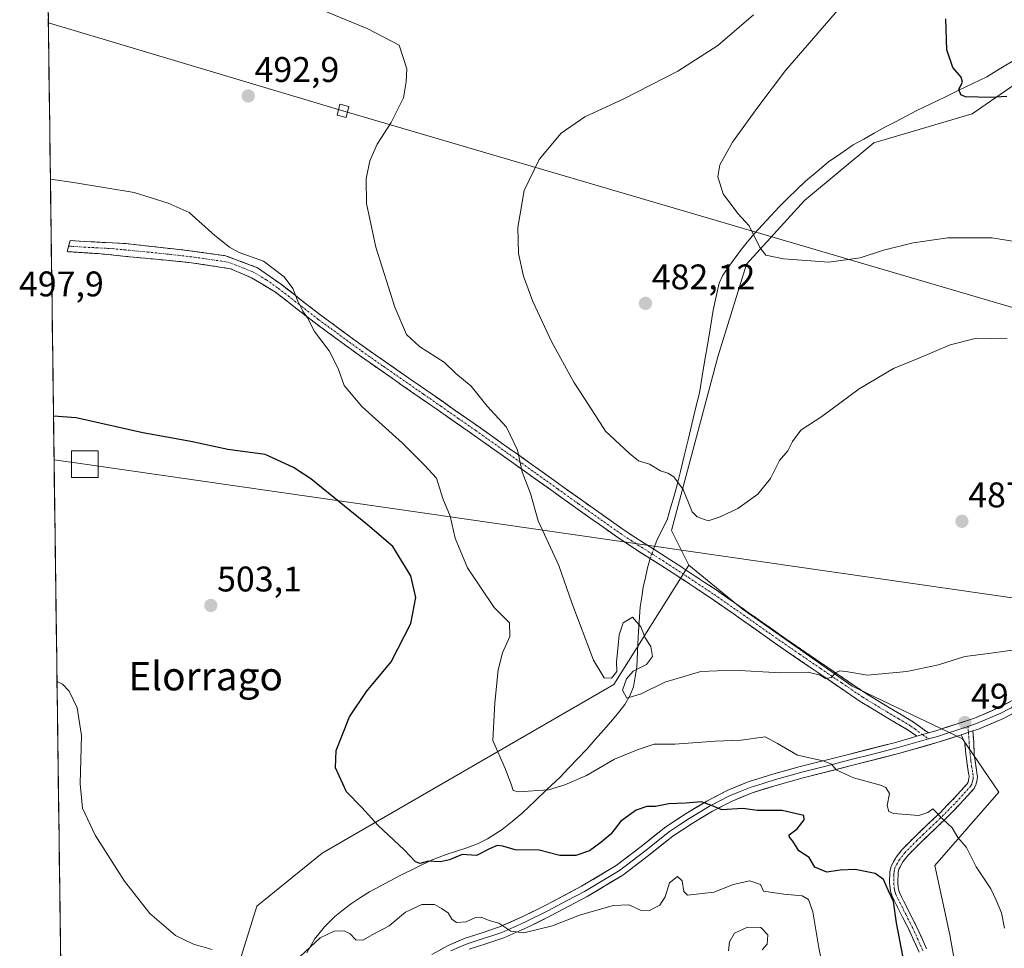
# Model space of a CAD drawing. Units: metres. Extents: x 590113 to 593552, y 4749843 to 4752202.
# Drawn here: x 590121 to 590398, y 4751182 to 4751443 of the extents above; entities that cross this region are included whole.
import ezdxf
from ezdxf.enums import TextEntityAlignment as Align

# ---------------------------------------------------------------- set-up
doc = ezdxf.new("R2010")
doc.units = ezdxf.units.M
doc.header["$MEASUREMENT"] = 0
doc.linetypes.add('TRAZO_Y_PUNTO', pattern=[1, 0.5, -0.25, 0, -0.25])
doc.linetypes.add('TRAZOSX2', pattern=[1.5, 1, -0.5])
for name, color, linetype, lineweight in [('Camino', 19, 'TRAZOSX2', 0), ('Camino Cxs', 19, 'Continuous', 0), ('Camino eje', 19, 'TRAZO_Y_PUNTO', 0), ('Carátula', 7, 'Continuous', 5), ('Corriente natural lineal', 142, 'Continuous', 13), ('Corriente natural lineal oculto', 19, 'TRAZO_Y_PUNTO', 13), ('Cultivos herbáceos CxS', 92, 'Continuous', 0), ('Curva de nivel maestra', 36, 'Continuous', 30), ('Curva de nivel normal', 36, 'Continuous', 0), ('Entidad de ámbito territorial CxS', 92, 'Continuous', 0), ('Layer 0', 7, 'Continuous', 0), ('Municipio CxS', 142, 'Continuous', 0), ('Pastizal CxS', 92, 'Continuous', 0), ('Prado CxS', 92, 'Continuous', 0), ('Punto de cota en terreno', 7, 'Continuous', 0), ('Rótulo de punto de cota en terreno', 19, 'Continuous', 0), ('Tendido', 6, 'Continuous', 0), ('Texto cartográfico', 19, 'Continuous', 0), ('Torre de tendido Cxs', 19, 'Continuous', 0)]:
    doc.layers.add(name, color=color, linetype=linetype, lineweight=lineweight)
doc.styles.add('Arial', font='txt', dxfattribs={"height": 0.2})

# ---------------------------------------------------------------- blocks, each defined once
blk = doc.blocks.new('5PATER')
at = {"layer": 'Carátula', "linetype": 'Continuous', "lineweight": 5}
h = blk.add_hatch(color=250, dxfattribs=at)
edge = h.paths.add_edge_path()
edge.add_ellipse((0, 0.01), major_axis=(-1.33, -1.34), ratio=0.999422, start_angle=0, end_angle=360)

msp = doc.modelspace()

# ---------------------------------------------------------------- linework, layer by layer
at = {"layer": 'Camino', "color": 19, "linetype": 'TRAZOSX2', "lineweight": 0}
for points in [[(590373.62, 4751241.25), (590371.22, 4751243.01), (590364.55, 4751246.96), (590357.75, 4751251.08), (590345.84, 4751259.17), (590334.02, 4751267.3), (590324.97, 4751273.68), (590315.94, 4751279.99), (590308.72, 4751284.79), (590301.43, 4751289.54), (590295.48, 4751293.3), (590289.53, 4751297.18), (590277.72, 4751305.55), (590266.02, 4751313.92), (590257.41, 4751320.05), (590248.79, 4751326.17), (590238.99, 4751333.01), (590229.17, 4751339.82), (590216.73, 4751348.49), (590204.46, 4751357.49), (590198.82, 4751361.86), (590193.22, 4751366.21), (590186.48, 4751370.3), (590180.56, 4751372.84), (590169.57, 4751374.53), (590143.35, 4751377.07), (590134.61, 4751377.63), (590135.04, 4751379.18)], [(590135.04, 4751379.18), (590135.46, 4751380.73), (590151.24, 4751379.89), (590169, 4751377.91), (590179.15, 4751376.5), (590188.17, 4751373.12), (590194.89, 4751368.37), (590200.49, 4751364.01), (590206.1, 4751359.66), (590218.31, 4751350.71), (590230.73, 4751342.06), (590240.55, 4751335.24), (590250.36, 4751328.4), (590258.99, 4751322.27), (590267.61, 4751316.14), (590279.3, 4751307.77), (590291.06, 4751299.44), (590296.95, 4751295.59), (590302.9, 4751291.84), (590310.21, 4751287.07), (590317.48, 4751282.24), (590326.54, 4751275.91), (590335.57, 4751269.53), (590347.38, 4751261.42), (590359.22, 4751253.37), (590365.95, 4751249.3), (590372.72, 4751245.28), (590376.94, 4751242.2)], [(590389.43, 4751242.79), (590389.66, 4751239.63), (590389.8, 4751236.44), (590389.92, 4751235.41), (590390.05, 4751234.38), (590390.24, 4751233.08), (590390.44, 4751231.79), (590390.57, 4751230.89), (590390.71, 4751229.98), (590390.63, 4751229), (590390.29, 4751227.55), (590389.75, 4751226.54), (590385.88, 4751222.25), (590381.92, 4751218.2), (590374.5, 4751211.12), (590371.22, 4751207.79), (590369.77, 4751205.94), (590368.61, 4751203.87), (590368.41, 4751202.96), (590368.39, 4751202.03), (590368.35, 4751201.03), (590368.34, 4751200.03), (590368.45, 4751198.75), (590368.61, 4751197.88), (590368.9, 4751197.05), (590369.92, 4751195), (590370.95, 4751192.96), (590372.21, 4751190.45), (590373.48, 4751187.95), (590376.43, 4751181.43)], [(590374.28, 4751180.55), (590371.38, 4751186.95), (590370.14, 4751189.41), (590368.87, 4751191.91), (590367.84, 4751193.96), (590366.75, 4751196.15), (590366.36, 4751197.29), (590366.14, 4751198.44), (590366.01, 4751199.94), (590366.02, 4751201.09), (590366.06, 4751202.11), (590366.1, 4751203.24), (590366.41, 4751204.7), (590367.82, 4751207.24), (590369.47, 4751209.33), (590372.87, 4751212.78), (590376.61, 4751216.34), (590380.29, 4751219.86), (590384.18, 4751223.84), (590387.83, 4751227.89), (590388.1, 4751228.38), (590388.32, 4751229.36), (590388.37, 4751229.9), (590388.27, 4751230.54), (590388.14, 4751231.44), (590387.94, 4751232.74), (590387.75, 4751234.06), (590387.61, 4751235.12), (590387.48, 4751236.26), (590387.14, 4751239.43), (590386.11, 4751241.69)]]:
    msp.add_lwpolyline(points, dxfattribs=at)
at = {"layer": 'Camino Cxs', "color": 19, "linetype": 'Continuous', "lineweight": 0}
for points in [[(590389.43, 4751242.79), (590386.11, 4751241.69)], [(590376.94, 4751242.2), (590373.62, 4751241.25)]]:
    msp.add_lwpolyline(points, dxfattribs=at)
msp.add_polyline3d([(590376.94, 4751242.2, 492.37), (590373.62, 4751241.25, 492.43), (590371.22, 4751243.01, 492.23), (590367.89, 4751244.99, 492.11), (590364.55, 4751246.96, 491.85), (590361.15, 4751249.02, 491.28), (590357.75, 4751251.08, 491.03), (590353.78, 4751253.78, 490.54), (590349.81, 4751256.47, 490.28), (590345.84, 4751259.17, 489.75), (590341.9, 4751261.88, 489.48), (590337.96, 4751264.59, 488.98), (590334.02, 4751267.3, 488.53), (590331, 4751269.43, 488.21), (590327.99, 4751271.55, 488), (590324.97, 4751273.68, 487.69), (590321.96, 4751275.78, 487.47), (590318.95, 4751277.89, 487.27), (590315.94, 4751279.99, 487), (590312.33, 4751282.39, 486.81), (590308.72, 4751284.79, 486.59), (590305.08, 4751287.17, 486.62), (590301.43, 4751289.54, 486.72), (590298.46, 4751291.42, 486.78), (590295.48, 4751293.3, 486.96), (590292.51, 4751295.24, 487.46), (590289.53, 4751297.18, 487.69), (590285.59, 4751299.97, 487.94), (590281.66, 4751302.76, 488.2), (590277.72, 4751305.55, 488.45), (590273.82, 4751308.34, 488.81), (590269.92, 4751311.13, 489.22), (590266.02, 4751313.92, 489.51), (590263.15, 4751315.96, 489.86), (590260.28, 4751318.01, 490.23), (590257.41, 4751320.05, 490.68), (590254.54, 4751322.09, 491.22), (590251.66, 4751324.13, 491.54), (590248.79, 4751326.17, 491.82), (590245.52, 4751328.45, 491.62), (590242.26, 4751330.73, 492.07), (590238.99, 4751333.01, 492.23), (590235.72, 4751335.28, 492.46), (590232.44, 4751337.55, 492.7), (590229.17, 4751339.82, 492.96), (590226.06, 4751341.99, 493.28), (590222.95, 4751344.16, 493.51), (590219.84, 4751346.32, 493.81), (590216.73, 4751348.49, 493.89), (590213.66, 4751350.74, 494.16), (590210.6, 4751352.99, 494.36), (590207.53, 4751355.24, 494.56), (590204.46, 4751357.49, 494.8), (590201.64, 4751359.68, 494.93), (590198.82, 4751361.86, 495.07), (590196.02, 4751364.04, 495.15), (590193.22, 4751366.21, 495.31), (590189.85, 4751368.26, 495.49), (590186.48, 4751370.3, 495.55), (590183.52, 4751371.57, 495.71), (590180.56, 4751372.84, 495.73), (590176.9, 4751373.4, 495.8), (590173.23, 4751373.97, 495.93), (590169.57, 4751374.53, 496.02), (590165.2, 4751374.95, 496.12), (590160.83, 4751375.38, 496.29), (590156.46, 4751375.8, 496.32), (590152.09, 4751376.22, 496.43), (590147.72, 4751376.65, 496.41), (590143.35, 4751377.07, 496.45), (590138.98, 4751377.35, 496.47), (590134.61, 4751377.63, 496.49), (590135.46, 4751380.73, 496.2), (590139.41, 4751380.52, 496.17), (590143.35, 4751380.31, 496.15), (590147.3, 4751380.1, 496.14), (590151.24, 4751379.89, 496.09), (590155.68, 4751379.4, 496.08), (590160.12, 4751378.9, 496.04), (590164.56, 4751378.41, 495.97), (590169, 4751377.91, 495.87), (590172.38, 4751377.44, 495.8), (590175.77, 4751376.97, 495.7), (590179.15, 4751376.5, 495.44), (590183.66, 4751374.81, 495.39), (590188.17, 4751373.12, 495.42), (590191.53, 4751370.75, 495.27), (590194.89, 4751368.37, 495.21), (590197.69, 4751366.19, 495.01), (590200.49, 4751364.01, 494.89), (590203.3, 4751361.84, 494.76), (590206.1, 4751359.66, 494.62), (590209.15, 4751357.42, 494.34), (590212.21, 4751355.19, 494.12), (590215.26, 4751352.95, 494.04), (590218.31, 4751350.71, 493.75), (590221.42, 4751348.55, 493.64), (590224.52, 4751346.39, 493.36), (590227.63, 4751344.22, 493.17), (590230.73, 4751342.06, 493), (590234, 4751339.79, 492.61), (590237.28, 4751337.51, 492.4), (590240.55, 4751335.24, 492.11), (590243.82, 4751332.96, 491.9), (590247.09, 4751330.68, 491.49), (590250.36, 4751328.4, 491.17), (590253.24, 4751326.36, 490.96), (590256.11, 4751324.31, 490.61), (590258.99, 4751322.27, 490.23), (590261.86, 4751320.23, 489.83), (590264.74, 4751318.18, 489.6), (590267.61, 4751316.14, 489.25), (590271.51, 4751313.35, 488.97), (590275.4, 4751310.56, 488.44), (590279.3, 4751307.77, 488.03), (590283.22, 4751304.99, 487.78), (590287.14, 4751302.22, 487.64), (590291.06, 4751299.44, 487.34), (590294.01, 4751297.52, 487.22), (590296.95, 4751295.59, 486.9), (590299.93, 4751293.72, 486.76), (590302.9, 4751291.84, 486.57), (590306.56, 4751289.46, 486.49), (590310.21, 4751287.07, 486.34), (590313.85, 4751284.66, 486.59), (590317.48, 4751282.24, 486.83), (590320.5, 4751280.13, 487.06), (590323.52, 4751278.02, 487.27), (590326.54, 4751275.91, 487.45), (590329.55, 4751273.78, 487.8), (590332.56, 4751271.66, 488.01), (590335.57, 4751269.53, 488.22), (590339.51, 4751266.83, 488.63), (590343.44, 4751264.12, 489.07), (590347.38, 4751261.42, 489.46), (590351.33, 4751258.74, 489.97), (590355.27, 4751256.05, 490.22), (590359.22, 4751253.37, 490.67), (590362.59, 4751251.34, 491), (590365.95, 4751249.3, 491.36), (590369.34, 4751247.29, 491.63), (590372.72, 4751245.28, 491.88), (590374.83, 4751243.74, 492.23), (590376.94, 4751242.2, 492.37)], close=True, dxfattribs=at)
msp.add_polyline3d([(590374.28, 4751180.55, 499.56), (590372.83, 4751183.75, 499.6), (590371.38, 4751186.95, 499.72), (590370.14, 4751189.41, 499.83), (590368.87, 4751191.91, 499.93), (590367.84, 4751193.96, 499.95), (590366.75, 4751196.15, 499.94), (590366.36, 4751197.29, 499.93), (590366.14, 4751198.44, 499.92), (590366.01, 4751199.94, 499.83), (590366.02, 4751201.09, 499.76), (590366.06, 4751202.11, 499.68), (590366.1, 4751203.24, 499.61), (590366.41, 4751204.7, 499.28), (590367.82, 4751207.24, 498.44), (590369.47, 4751209.33, 497.63), (590372.87, 4751212.78, 496.47), (590374.74, 4751214.56, 495.92), (590376.61, 4751216.34, 495.41), (590378.45, 4751218.1, 494.91), (590380.29, 4751219.86, 494.52), (590382.24, 4751221.85, 494.09), (590384.18, 4751223.84, 493.6), (590386.01, 4751225.87, 492.91), (590387.83, 4751227.89, 492.43), (590388.1, 4751228.38, 492.33), (590388.32, 4751229.36, 492.17), (590388.37, 4751229.9, 492.08), (590388.27, 4751230.54, 491.96), (590388.14, 4751231.44, 491.8), (590387.94, 4751232.74, 491.57), (590387.75, 4751234.06, 491.45), (590387.61, 4751235.12, 491.49), (590387.48, 4751236.26, 491.53), (590387.14, 4751239.43, 491.63), (590386.11, 4751241.69, 491.71), (590386.11, 4751241.69, 491.71), (590389.43, 4751242.79, 491.51), (590389.66, 4751239.63, 491.56), (590389.8, 4751236.44, 491.56), (590389.92, 4751235.41, 491.56), (590390.05, 4751234.38, 491.56), (590390.24, 4751233.08, 491.64), (590390.44, 4751231.79, 491.89), (590390.57, 4751230.89, 492.06), (590390.71, 4751229.98, 492.24), (590390.63, 4751229, 492.41), (590390.29, 4751227.55, 492.69), (590389.75, 4751226.54, 492.89), (590387.82, 4751224.4, 493.32), (590385.88, 4751222.25, 493.77), (590383.9, 4751220.23, 494.24), (590381.92, 4751218.2, 494.67), (590379.45, 4751215.84, 495.26), (590376.97, 4751213.48, 495.99), (590374.5, 4751211.12, 496.54), (590371.22, 4751207.79, 497.67), (590369.77, 4751205.94, 498.37), (590368.61, 4751203.87, 499.07), (590368.41, 4751202.96, 499.25), (590368.39, 4751202.03, 499.36), (590368.35, 4751201.03, 499.48), (590368.34, 4751200.03, 499.6), (590368.45, 4751198.75, 499.73), (590368.61, 4751197.88, 499.77), (590368.9, 4751197.05, 499.79), (590369.92, 4751195, 499.82), (590370.95, 4751192.96, 499.85), (590372.21, 4751190.45, 499.66), (590373.48, 4751187.95, 499.55), (590374.96, 4751184.69, 499.43), (590376.43, 4751181.43, 499.38)], dxfattribs=at)
at = {"layer": 'Camino eje', "color": 19, "linetype": 'TRAZO_Y_PUNTO', "lineweight": 0}
for points in [[(590135.04, 4751379.18), (590139.41, 4751378.9), (590147.3, 4751378.48), (590160.41, 4751377.21), (590169.29, 4751376.22), (590174.36, 4751375.52), (590179.86, 4751374.67), (590184.37, 4751372.98), (590187.33, 4751371.71), (590190.7, 4751369.67), (590194.06, 4751367.29), (590196.86, 4751365.11), (590199.66, 4751362.94), (590205.28, 4751358.58), (590211.42, 4751354.08), (590217.52, 4751349.6), (590223.74, 4751345.27), (590229.95, 4751340.94), (590234.86, 4751337.54), (590239.77, 4751334.13), (590244.67, 4751330.71), (590249.58, 4751327.29), (590258.2, 4751321.16), (590262.51, 4751318.1), (590266.82, 4751315.03), (590272.66, 4751310.85), (590278.51, 4751306.66), (590290.3, 4751298.31), (590293.27, 4751296.37), (590296.22, 4751294.45), (590299.19, 4751292.57), (590302.17, 4751290.69), (590305.82, 4751288.31), (590309.47, 4751285.93), (590316.71, 4751281.12), (590325.76, 4751274.8), (590330.27, 4751271.61), (590334.8, 4751268.42), (590340.71, 4751264.35), (590346.61, 4751260.3), (590352.53, 4751256.27), (590358.49, 4751252.23), (590361.89, 4751250.17), (590365.25, 4751248.13), (590368.59, 4751246.16), (590371.97, 4751244.15), (590373.17, 4751243.27), (590375.28, 4751241.72)], [(590388.02, 4751244.05), (590388.17, 4751242.37)], [(590388.17, 4751242.37), (590388.29, 4751241.11), (590388.4, 4751239.53), (590388.47, 4751237.94), (590388.64, 4751236.35), (590388.77, 4751235.27), (590388.83, 4751234.75), (590388.9, 4751234.22), (590389.09, 4751232.91), (590389.29, 4751231.62), (590389.42, 4751230.72), (590389.54, 4751229.94), (590389.5, 4751229.45), (590389.48, 4751229.18), (590389.37, 4751228.69), (590389.2, 4751227.97), (590388.93, 4751227.46), (590388.79, 4751227.22), (590385.03, 4751223.05), (590381.11, 4751219.03), (590379.25, 4751217.26), (590377.41, 4751215.5), (590375.56, 4751213.73), (590373.69, 4751211.95), (590370.35, 4751208.56), (590369.62, 4751207.64), (590368.8, 4751206.59), (590368.22, 4751205.56), (590367.51, 4751204.29), (590367.36, 4751203.56), (590367.26, 4751203.1), (590367.24, 4751202.54), (590367.23, 4751202.07), (590367.19, 4751201.06), (590367.18, 4751199.99), (590367.3, 4751198.6), (590367.38, 4751198.16), (590367.49, 4751197.59), (590367.68, 4751197.02), (590367.83, 4751196.6), (590368.88, 4751194.48), (590369.4, 4751193.46), (590369.91, 4751192.44), (590370.55, 4751191.19), (590371.18, 4751189.93), (590371.8, 4751188.7), (590372.43, 4751187.45), (590375.36, 4751180.99)], [(590375.28, 4751241.72), (590376.95, 4751240.5)]]:
    msp.add_lwpolyline(points, dxfattribs=at)
at = {"layer": 'Corriente natural lineal', "color": 142, "linetype": 'Continuous', "lineweight": 13}
for points in [[(590299.6, 4751293.92, 486.8), (590300.54, 4751296.38, 487.29), (590301.97, 4751299.26, 487.55), (590303.39, 4751302.14, 486.66), (590304.4, 4751305.54, 486.23), (590305.4, 4751308.93, 485.96), (590306.29, 4751312.36, 485.27), (590307.18, 4751315.78, 484.59), (590308.24, 4751320.21, 484), (590309.3, 4751324.64, 483.73), (590310.37, 4751329.07, 483.46), (590311.43, 4751333.5, 483.25), (590312.49, 4751337.93, 482.96), (590313.27, 4751342.57, 482.62), (590314.05, 4751347.21, 482.33), (590314.83, 4751351.85, 482.07), (590315.61, 4751356.49, 481.79), (590316.39, 4751361.13, 481.45), (590317.24, 4751364.97, 481.27), (590318.09, 4751368.81, 481.19), (590319.07, 4751371.06, 481.11), (590321.56, 4751374.52, 481.07), (590324.04, 4751377.98, 480.69), (590325.96, 4751380.3, 480.38), (590327.87, 4751382.62, 480.01), (590330.22, 4751385.17, 479.57), (590332.56, 4751387.73, 479.21), (590334.91, 4751390.28, 478.99), (590337.4, 4751392.69, 478.87), (590339.89, 4751395.1, 478.68), (590342.38, 4751397.51, 478.62), (590345.61, 4751400.22, 478.53), (590348.84, 4751402.93, 478.23), (590352.32, 4751405.29, 477.86), (590355.79, 4751407.65, 477.4), (590358.74, 4751409.31, 477.1), (590361.69, 4751410.97, 476.91), (590364.64, 4751412.63, 476.86), (590367.64, 4751414.2, 476.67), (590370.63, 4751415.76, 476.49), (590373.63, 4751417.33, 476.69), (590377.57, 4751419.23, 476.9), (590381.51, 4751421.13, 475.99), (590385.45, 4751423.04, 474.78), (590389.39, 4751424.94, 474.31), (590393.33, 4751426.84, 474.3), (590397.29, 4751429.23, 474.15), (590401.24, 4751431.61, 473.47)], [(590202.08, 4751180.28, 505.31), (590204.24, 4751184.15, 504.67), (590207.05, 4751187.67, 503.94), (590209.93, 4751190.51, 503.45), (590212.25, 4751192.38, 503.06), (590214.57, 4751194.25, 502.78), (590217.13, 4751195.88, 502.58), (590219.68, 4751197.5, 502.33), (590224.07, 4751199.86, 501.79), (590228.46, 4751202.21, 500.99), (590232.9, 4751204.35, 500.37), (590237.34, 4751206.49, 499.99), (590241.22, 4751208.01, 499.19), (590244.17, 4751208.96, 499.16), (590247.11, 4751209.9, 499.05), (590250.04, 4751211, 498.63), (590252.91, 4751212.39, 498.24), (590257.01, 4751215.03, 497.72), (590259.83, 4751217.32, 497.07), (590262.64, 4751219.6, 496.5), (590266.17, 4751222.97, 495.59), (590269.71, 4751226.34, 494.77), (590273.24, 4751229.71, 494.16), (590275.75, 4751232.34, 493.69), (590278.27, 4751234.97, 493.47), (590280.78, 4751237.6, 493.15), (590283.21, 4751240.35, 492.51), (590285.65, 4751243.11, 491.8), (590288.08, 4751245.86, 491.37), (590289.81, 4751248.05, 491.06), (590291.54, 4751250.23, 490.78), (590292.95, 4751252.6, 490.29), (590293.95, 4751255.16, 489.91), (590294.44, 4751257.96, 489.63), (590294.93, 4751260.75, 489.93), (590295.08, 4751265.01, 490.42), (590295.22, 4751269.27, 490.23), (590295.51, 4751273.5, 489.86), (590295.8, 4751277.72, 487.95), (590296.26, 4751280.48, 487.43), (590296.72, 4751283.23, 487.33), (590297.3, 4751285.97, 487.06), (590297.88, 4751288.7, 486.86), (590298.68, 4751291.28, 486.77)]]:
    msp.add_polyline3d(points, dxfattribs=at)
at = {"layer": 'Corriente natural lineal oculto', "color": 19, "linetype": 'TRAZO_Y_PUNTO', "lineweight": 13}
msp.add_polyline3d([(590298.68, 4751291.28, 486.77), (590299.08, 4751292.58, 486.74), (590299.6, 4751293.92, 486.8)], dxfattribs=at)
at = {"layer": 'Cultivos herbáceos CxS', "color": 92, "linetype": 'Continuous', "lineweight": 0}
for points in [[(590479.42, 4751590.47, 459.79), (590519.55, 4751583.22, 460.35), (590520.49, 4751522.99, 463.28), (590482.82, 4751522.99, 463.35), (590483.72, 4751504.35, 464.38), (590465.81, 4751470.16, 468), (590452.78, 4751463.64, 469.36), (590436.5, 4751457.13, 470.57), (590410.45, 4751431.08, 473.99), (590389.28, 4751416.43, 476.14), (590361.6, 4751408.29, 477.46), (590342.07, 4751392.01, 478.61), (590325.79, 4751374.1, 480.72), (590317.64, 4751348.05, 482.45), (590304.62, 4751299.2, 486.01), (590309.5, 4751289.43, 486.63)], [(590386.42, 4751165.92, 497.6), (590382.98, 4751185.41, 496.18), (590378.75, 4751204.89, 495.77), (590396.75, 4751225.53, 493.48), (590386.55, 4751240.57, 491.59), (590355.46, 4751255.33, 491.04), (590324.5, 4751277.11, 487.79), (590309.5, 4751289.43, 486.63), (590304.62, 4751299.2, 486.01), (590317.64, 4751348.05, 482.45), (590325.79, 4751374.1, 480.72), (590342.07, 4751392.01, 478.61), (590361.6, 4751408.29, 477.46), (590389.28, 4751416.43, 476.14), (590410.45, 4751431.08, 473.99), (590436.5, 4751457.13, 470.57), (590452.78, 4751463.64, 469.36), (590465.81, 4751470.16, 468), (590483.72, 4751504.35, 464.38), (590482.82, 4751522.99, 463.35), (590520.49, 4751522.99, 463.28), (590519.55, 4751583.22, 460.35)], [(590309.5, 4751289.43, 486.63), (590324.5, 4751277.11, 487.79), (590355.46, 4751255.33, 491.04), (590386.55, 4751240.57, 491.59), (590396.75, 4751225.53, 493.48), (590378.75, 4751204.89, 495.77), (590382.98, 4751185.41, 496.18), (590386.42, 4751165.92, 497.6), (590410.51, 4751126.95, 496.31), (590421.97, 4751123.51, 494.69)]]:
    msp.add_polyline3d(points, dxfattribs=at)
at = {"layer": 'Curva de nivel maestra', "color": 36, "linetype": 'Continuous', "lineweight": 30}
for points in [[(590398.95, 4751421.28, 475), (590394.49, 4751421.04, 475), (590387.33, 4751421.18, 475), (590386.02, 4751421.75, 475), (590385.47, 4751423.36, 475), (590386.48, 4751425.32, 475), (590386.17, 4751426.72, 475), (590383.75, 4751429.43, 475), (590382.13, 4751434.44, 475), (590381.79, 4751443.16, 475)], [(590369.71, 4751179.44, 500), (590367.97, 4751188.78, 500), (590367.09, 4751194.81, 500), (590365.7, 4751197.75, 500), (590364.32, 4751200.99, 500), (590361.9, 4751202.64, 500), (590356.32, 4751203.8, 500), (590352.08, 4751203.58, 500), (590348.35, 4751203, 500), (590344.96, 4751204.47, 500), (590343.42, 4751207.15, 500), (590340.5, 4751209.01, 500), (590338.82, 4751211.76, 500), (590337.87, 4751212.83, 500), (590337.75, 4751213.54, 500), (590340.04, 4751215.2, 500), (590341.94, 4751217.75, 500), (590341.87, 4751218.94, 500), (590335.8, 4751220.34, 500), (590328.76, 4751220.37, 500), (590324.68, 4751220.93, 500), (590318.81, 4751220.59, 500), (590315.93, 4751221.75, 500), (590313.06, 4751222.78, 500), (590308.58, 4751222.45, 500), (590303.92, 4751222.21, 500), (590300.12, 4751221.52, 500), (590297.7, 4751221.52, 500), (590294.75, 4751220.51, 500), (590290.36, 4751217.38, 500), (590287.61, 4751213.69, 500), (590284.73, 4751211.35, 500), (590281.61, 4751209.04, 500), (590277.73, 4751207.69, 500), (590273.22, 4751207.67, 500), (590267.4, 4751209.22, 500), (590260.64, 4751209.3, 500), (590257.2, 4751210.33, 500), (590255.64, 4751210.53, 500), (590253.46, 4751209.57, 500), (590249.79, 4751207.69, 500), (590245.79, 4751207.97, 500), (590242.17, 4751206.53, 500), (590239.64, 4751205.95, 500), (590236.17, 4751206.08, 500), (590233.96, 4751205.46, 500), (590232.63, 4751205.93, 500), (590229.39, 4751209.27, 500), (590222.09, 4751216.14, 500), (590217.49, 4751221.21, 500), (590213.24, 4751225.66, 500), (590210.13, 4751232.38, 500), (590210.28, 4751237.22, 500), (590214.01, 4751246.69, 500), (590218.88, 4751253.89, 500), (590225.79, 4751262.25, 500), (590231.34, 4751273.01, 500), (590232.69, 4751280.32, 500), (590231.28, 4751286.43, 500), (590226.2, 4751294.63, 500), (590219.13, 4751300.8, 500), (590203.19, 4751313.66, 500), (590198.31, 4751316.93, 500), (590190.3, 4751320.51, 500), (590179.83, 4751321.99, 500), (590169.46, 4751324.18, 500), (590155.88, 4751326.63, 500), (590137.14, 4751330.9, 500), (590130.78, 4751331.34, 500)]]:
    msp.add_polyline3d(points, dxfattribs=at)
at = {"layer": 'Curva de nivel normal', "color": 36, "linetype": 'Continuous', "lineweight": 0}
for points in [[(590413.55, 4751378.48, 480), (590394.81, 4751381.48, 480), (590382.35, 4751381.49, 480), (590372.59, 4751380.07, 480), (590364.28, 4751378.02, 480), (590357.75, 4751375.89, 480), (590348.95, 4751374.67, 480), (590336.19, 4751375.58, 480), (590331.23, 4751376.6, 480), (590329.48, 4751378.79, 480), (590326.54, 4751384.9, 480), (590323.3, 4751388.36, 480), (590319.21, 4751393.93, 480), (590317.66, 4751398.71, 480), (590318.24, 4751402.1, 480), (590321.85, 4751408.45, 480), (590328.96, 4751418.29, 480), (590336.75, 4751428.57, 480), (590353.1, 4751447.6, 480)], [(590404.49, 4751266.08, 490), (590393.85, 4751264.58, 490), (590387.21, 4751263.72, 490), (590379.78, 4751261.41, 490), (590370.86, 4751259.52, 490), (590359.78, 4751258.5, 490), (590354.28, 4751259.38, 490), (590352, 4751259.72, 490), (590350.92, 4751259.22, 490), (590349.65, 4751257.81, 490), (590347.94, 4751257.56, 490), (590346.44, 4751258.49, 490), (590343.14, 4751259.28, 490), (590335.35, 4751259.09, 490), (590322.07, 4751259.88, 490), (590312.89, 4751259.45, 490), (590302.79, 4751256.46, 490), (590296.08, 4751253.22, 490), (590292.05, 4751252, 490), (590290.88, 4751254.26, 490), (590292, 4751257.47, 490), (590293.88, 4751259.55, 490), (590297.58, 4751261.5, 490), (590299.32, 4751263.71, 490), (590298.81, 4751266.54, 490), (590297.23, 4751268.94, 490), (590295.97, 4751272.07, 490), (590293.69, 4751274.8, 490), (590291.08, 4751273.22, 490), (590289.89, 4751269.83, 490), (590289.67, 4751266.83, 490), (590289.17, 4751262.17, 490), (590289.3, 4751259.45, 490), (590287.77, 4751257.6, 490), (590285.72, 4751257.67, 490), (590282.71, 4751262.64, 490), (590276.59, 4751278.83, 490), (590272.9, 4751289.34, 490), (590267.16, 4751301.91, 490), (590265, 4751309.55, 490), (590262.59, 4751315.68, 490), (590261.36, 4751321.73, 490), (590258.18, 4751328.22, 490), (590252.83, 4751334.2, 490), (590248.28, 4751339.75, 490), (590243.95, 4751343.35, 490), (590240.76, 4751346.42, 490), (590233.79, 4751350.94, 490), (590230.06, 4751354.35, 490), (590226.78, 4751362.03, 490), (590221.44, 4751378.88, 490), (590218.8, 4751391.18, 490), (590218.76, 4751398.14, 490), (590219.78, 4751403.22, 490), (590221.87, 4751407.85, 490), (590225.75, 4751414.01, 490), (590229.2, 4751420.95, 490), (590230, 4751425.38, 490), (590230.22, 4751429.1, 490), (590228.03, 4751435.74, 490), (590219.17, 4751440.38, 490), (590206.5, 4751445.55, 490)], [(590399.05, 4751353.13, 485), (590390.43, 4751353.31, 485), (590383.06, 4751351.41, 485), (590374.23, 4751347.68, 485), (590367.06, 4751344.8, 485), (590357.45, 4751339, 485), (590346.9, 4751331.22, 485), (590341.04, 4751327.36, 485), (590338.65, 4751324.25, 485), (590337.42, 4751321.6, 485), (590335.05, 4751318.83, 485), (590332.47, 4751313.83, 485), (590328.93, 4751309.4, 485), (590323.32, 4751305.33, 485), (590318.31, 4751302.97, 485), (590314.97, 4751301.91, 485), (590311.89, 4751303.02, 485), (590310.49, 4751304.41, 485), (590307.94, 4751310.68, 485), (590305.27, 4751314.24, 485), (590303.6, 4751315.31, 485), (590301.56, 4751315.94, 485), (590298.44, 4751317.82, 485), (590295.37, 4751318.75, 485), (590292.81, 4751320.86, 485), (590286.07, 4751327.12, 485), (590281.37, 4751334.43, 485), (590277.14, 4751340.91, 485), (590270.92, 4751352.31, 485), (590265.6, 4751363.65, 485), (590263.04, 4751370.75, 485), (590261.62, 4751377.12, 485), (590261.4, 4751384.44, 485), (590263.2, 4751394.83, 485), (590267.41, 4751403.54, 485), (590273.6, 4751410.97, 485), (590280.26, 4751415.57, 485), (590291.07, 4751420.54, 485), (590306.46, 4751428.44, 485), (590317.72, 4751435.61, 485), (590327.71, 4751444.3, 485)], [(590398.3, 4751187.3, 495), (590397.53, 4751191.58, 495), (590395.98, 4751195.12, 495), (590394.47, 4751198.37, 495), (590390.37, 4751204.57, 495), (590387.62, 4751210.01, 495), (590385.16, 4751212.76, 495), (590383.62, 4751215.47, 495), (590381.02, 4751217.95, 495), (590378.16, 4751220.8, 495), (590376.76, 4751219.8, 495), (590374.23, 4751219, 495), (590367.14, 4751219.56, 495), (590365.83, 4751220.11, 495), (590365.3, 4751221.8, 495), (590365.93, 4751225.18, 495), (590364.94, 4751226.83, 495), (590363.45, 4751227.51, 495), (590355.84, 4751229.59, 495), (590350.97, 4751231.83, 495), (590349.7, 4751233.43, 495), (590347.31, 4751234.4, 495), (590340.14, 4751235.99, 495), (590334.51, 4751239.27, 495), (590331, 4751241.1, 495), (590324.29, 4751240.16, 495), (590316.94, 4751239.88, 495), (590305.58, 4751239, 495), (590299.79, 4751239.02, 495), (590295.31, 4751237.51, 495), (590288.64, 4751234.84, 495), (590280.76, 4751230.18, 495), (590274.64, 4751227.62, 495), (590270.06, 4751226.19, 495), (590261.46, 4751225.62, 495), (590260.1, 4751226.04, 495), (590259.51, 4751227.78, 495), (590257.84, 4751232.18, 495), (590254.41, 4751240.06, 495), (590254.9, 4751250.65, 495), (590255.84, 4751259.95, 495), (590257.1, 4751264.77, 495), (590259.19, 4751269.34, 495), (590259.11, 4751273.18, 495), (590254.75, 4751277.46, 495), (590247.26, 4751288.64, 495), (590243.79, 4751297.03, 495), (590242.34, 4751303.16, 495), (590240.29, 4751308.2, 495), (590238.56, 4751313.94, 495), (590235.16, 4751317.53, 495), (590228.95, 4751323.71, 495), (590217.48, 4751334.05, 495), (590212.53, 4751339.96, 495), (590210.89, 4751344.75, 495), (590208.37, 4751349.71, 495), (590204.24, 4751355.17, 495), (590202.26, 4751359.02, 495), (590200.89, 4751360.91, 495), (590199.48, 4751363.69, 495), (590198.09, 4751367.26, 495), (590195.63, 4751370.54, 495), (590189.82, 4751374.93, 495), (590183.05, 4751377.36, 495), (590180.32, 4751378.94, 495), (590176.12, 4751382.19, 495), (590168.92, 4751388.63, 495), (590163.05, 4751391.32, 495), (590153.43, 4751394.31, 495), (590136.39, 4751397.1, 495), (590129.91, 4751398.07, 495)], [(590175.46, 4751181.3, 505), (590170.12, 4751182.75, 505), (590165.07, 4751185.18, 505), (590157.86, 4751191.37, 505), (590150.75, 4751200.47, 505), (590142.48, 4751213.39, 505), (590138.98, 4751221.08, 505), (590138.28, 4751227.84, 505), (590138.65, 4751241.48, 505), (590137.42, 4751249.26, 505), (590135.22, 4751254, 505), (590133.29, 4751255.96, 505), (590131.77, 4751256.68, 505)], [(590348.02, 4751171.66, 505), (590346.1, 4751181.75, 505), (590344.38, 4751191.88, 505), (590343.18, 4751195.33, 505), (590341.36, 4751196.37, 505), (590336.29, 4751196.88, 505), (590330.55, 4751197.68, 505), (590329.72, 4751199.51, 505), (590326.64, 4751200.57, 505), (590321.98, 4751199.53, 505), (590316.63, 4751197.4, 505), (590309.18, 4751196.52, 505), (590308.12, 4751197.61, 505), (590307.69, 4751200.56, 505), (590306.32, 4751201.84, 505), (590304.1, 4751200.02, 505), (590302.9, 4751196.08, 505), (590301.38, 4751193.78, 505), (590298.44, 4751192.21, 505), (590295.94, 4751192.32, 505), (590292.62, 4751193.79, 505), (590288.23, 4751193.64, 505), (590278.79, 4751190.93, 505), (590271.12, 4751187.97, 505), (590263.12, 4751186, 505), (590259.46, 4751186.39, 505), (590256.06, 4751188.63, 505), (590253.39, 4751189.39, 505), (590251.08, 4751190.32, 505), (590249.49, 4751190.3, 505), (590246.91, 4751189.02, 505), (590244.16, 4751188.85, 505), (590242.88, 4751189.76, 505), (590241.83, 4751191.57, 505), (590239.94, 4751192.8, 505), (590237.98, 4751193.91, 505), (590234.43, 4751193.92, 505), (590229.84, 4751191.74, 505), (590225.19, 4751187.95, 505), (590220.6, 4751185.51, 505), (590217.84, 4751183.86, 505), (590215.86, 4751183.99, 505), (590214.26, 4751185.67, 505), (590212.58, 4751186.5, 505), (590209.72, 4751186.47, 505), (590205.78, 4751184.57, 505), (590200.26, 4751179.37, 505)], [(590330.18, 4751181.21, 510), (590331.53, 4751182.8, 510), (590331.7, 4751185.36, 510), (590329.75, 4751187.48, 510), (590326.06, 4751187.54, 510), (590322.33, 4751185.9, 510), (590320.96, 4751183.45, 510), (590320.7, 4751180.86, 510)]]:
    msp.add_polyline3d(points, dxfattribs=at)
at = {"layer": 'Entidad de ámbito territorial CxS', "color": 92, "linetype": 'Continuous', "lineweight": 0}
msp.add_polyline3d([(590132.78, 4751179.19, 508.78), (590132.72, 4751184.17, 508.25), (590132.65, 4751189.16, 507.7), (590132.59, 4751194.14, 507.18), (590132.52, 4751199.13, 506.75), (590132.46, 4751204.11, 506.32), (590132.39, 4751209.09, 505.93), (590132.33, 4751214.08, 505.79), (590132.26, 4751219.06, 505.68), (590132.19, 4751224.05, 505.67), (590132.13, 4751229.03, 505.69), (590132.06, 4751234.02, 505.65), (590132, 4751239, 505.52), (590131.93, 4751243.99, 505.37), (590131.87, 4751248.97, 505.23), (590131.8, 4751253.96, 505.09), (590131.74, 4751258.94, 504.85), (590131.67, 4751263.93, 504.6), (590131.6, 4751268.91, 504.31), (590131.54, 4751273.9, 504.02), (590131.47, 4751278.88, 503.72), (590131.41, 4751283.86, 503.22), (590131.34, 4751288.85, 502.83), (590131.28, 4751293.83, 502.54), (590131.21, 4751298.82, 502.19), (590131.15, 4751303.8, 501.85), (590131.08, 4751308.79, 501.42), (590131.01, 4751313.77, 501.13), (590130.95, 4751318.76, 500.81), (590130.88, 4751323.74, 500.5), (590130.82, 4751328.73, 500.16), (590130.75, 4751333.71, 499.8), (590130.69, 4751338.7, 499.47), (590130.62, 4751343.68, 499.11), (590130.56, 4751348.67, 498.69), (590130.49, 4751353.65, 498.27), (590130.42, 4751358.63, 497.9), (590130.36, 4751363.62, 497.51), (590130.29, 4751368.6, 497.21), (590130.23, 4751373.59, 497), (590130.16, 4751378.57, 496.44), (590130.1, 4751383.56, 496.03), (590130.03, 4751388.54, 495.65), (590129.97, 4751393.53, 495.28), (590129.9, 4751398.51, 494.93), (590129.83, 4751403.5, 494.64), (590129.77, 4751408.48, 494.35), (590129.7, 4751413.47, 494.15), (590129.64, 4751418.45, 494.01), (590129.57, 4751423.43, 493.77), (590129.51, 4751428.42, 493.4), (590129.44, 4751433.4, 493.02), (590129.38, 4751438.39, 492.06), (590129.31, 4751443.37, 491.84)], dxfattribs=at)
at = {"layer": 'Layer 0', "linetype": 'Continuous', "lineweight": 0}
for points in [[(590571.19, 4751325.3), (590546.21, 4751318.11), (590526.9, 4751312.81), (590507.56, 4751307.61), (590495.35, 4751304.35), (590483.27, 4751300.94), (590479.19, 4751299.31), (590473.38, 4751296.01), (590467.57, 4751292.67), (590457.65, 4751287.73), (590447.73, 4751282.76), (590438.65, 4751277.61), (590429.89, 4751271.87), (590422.98, 4751266.51), (590416.1, 4751261.08), (590409.73, 4751256.74), (590403.12, 4751252.7), (590396.63, 4751249.23), (590389.86, 4751246.38), (590378.98, 4751242.79), (590376.94, 4751242.2)], [(590389.43, 4751242.79), (590391.01, 4751243.31), (590398.04, 4751246.27), (590404.75, 4751249.86), (590411.5, 4751253.99), (590418.04, 4751258.44), (590424.99, 4751263.93), (590431.8, 4751269.2), (590440.35, 4751274.81), (590449.28, 4751279.87), (590459.11, 4751284.81), (590469.12, 4751289.78), (590475, 4751293.17), (590480.61, 4751296.35), (590484.33, 4751297.83), (590496.22, 4751301.19), (590508.41, 4751304.45), (590527.76, 4751309.65), (590547.1, 4751314.95), (590572.1, 4751322.16)], [(590403.94, 4751251.28), (590397.34, 4751247.75), (590390.44, 4751244.85), (590388.02, 4751244.05)], [(590388.02, 4751244.05), (590387.99, 4751244.04), (590379.47, 4751241.23), (590378.45, 4751240.93), (590376.95, 4751240.5)], [(590389.43, 4751242.79), (590386.11, 4751241.69)], [(590373.62, 4751241.25), (590368, 4751239.64), (590354.43, 4751236.18), (590340.85, 4751232.72), (590333.47, 4751230.67), (590326.2, 4751228.43), (590320.29, 4751226.02), (590314.58, 4751223.02), (590308.74, 4751219.53), (590303.08, 4751215.76), (590296.12, 4751210.27), (590289.09, 4751204.89), (590279.35, 4751199.04), (590269.3, 4751193.71), (590262.83, 4751190.53), (590256.28, 4751187.61), (590251.42, 4751185.99), (590246.55, 4751184.43), (590241.79, 4751182.39), (590237.22, 4751179.85)], [(590376.95, 4751240.5), (590368.43, 4751238.06), (590361.62, 4751236.33), (590354.84, 4751234.6), (590348.06, 4751232.87), (590341.27, 4751231.14), (590337.62, 4751230.13), (590333.93, 4751229.1), (590330.39, 4751228.01), (590326.75, 4751226.89), (590323.94, 4751225.74), (590320.98, 4751224.54), (590315.38, 4751221.6), (590312.46, 4751219.85), (590309.62, 4751218.15), (590306.87, 4751216.32), (590304.04, 4751214.44), (590297.13, 4751208.98), (590290.01, 4751203.54), (590280.16, 4751197.62), (590275.07, 4751194.92), (590270.05, 4751192.25), (590263.53, 4751189.05), (590260.25, 4751187.59), (590256.87, 4751186.09), (590254.36, 4751185.25), (590251.93, 4751184.44), (590247.12, 4751182.9), (590244.9, 4751181.94), (590242.52, 4751180.92)], [(590247.69, 4751181.36), (590252.44, 4751182.88), (590257.46, 4751184.56), (590264.22, 4751187.56), (590270.79, 4751190.79), (590280.96, 4751196.19), (590290.93, 4751202.18), (590298.13, 4751207.69), (590305, 4751213.11), (590310.49, 4751216.76), (590316.18, 4751220.17), (590321.67, 4751223.05), (590327.3, 4751225.34), (590334.39, 4751227.53), (590341.69, 4751229.55), (590355.24, 4751233.01), (590368.86, 4751236.48), (590379.95, 4751239.66), (590386.11, 4751241.69)], [(590376.94, 4751242.2), (590373.62, 4751241.25)]]:
    msp.add_lwpolyline(points, dxfattribs=at)
for points in [[(590239.51, 4751181.12, 507.21), (590241.79, 4751182.39, 506.87), (590244.17, 4751183.41, 506.7), (590246.55, 4751184.43, 506.33), (590248.99, 4751185.21, 505.87), (590251.42, 4751185.99, 505.59), (590253.85, 4751186.8, 505.35), (590256.28, 4751187.61, 505.14), (590259.56, 4751189.07, 504.71), (590262.83, 4751190.53, 504.33), (590266.07, 4751192.12, 504.24), (590269.3, 4751193.71, 503.87), (590272.65, 4751195.49, 503.46), (590276, 4751197.26, 503.14), (590279.35, 4751199.04, 502.79), (590282.6, 4751200.99, 502.43), (590285.84, 4751202.94, 502.39), (590289.09, 4751204.89, 502.02), (590292.61, 4751207.58, 501.84), (590296.12, 4751210.27, 502), (590299.6, 4751213.02, 501.97), (590303.08, 4751215.76, 501.39), (590305.91, 4751217.65, 500.89), (590308.74, 4751219.53, 500.45), (590311.66, 4751221.28, 500.06), (590314.58, 4751223.02, 499.64), (590317.44, 4751224.52, 499.09), (590320.29, 4751226.02, 498.72), (590323.25, 4751227.23, 498.51), (590326.2, 4751228.43, 498.26), (590329.84, 4751229.55, 497.42), (590333.47, 4751230.67, 496.71), (590337.16, 4751231.7, 496.23), (590340.85, 4751232.72, 495.7), (590345.38, 4751233.87, 495.16), (590349.9, 4751235.03, 494.72), (590354.43, 4751236.18, 494.29), (590358.95, 4751237.33, 493.84), (590363.48, 4751238.49, 493.34), (590368, 4751239.64, 492.81), (590372.47, 4751240.92, 492.48), (590373.62, 4751241.25, 492.45), (590376.94, 4751242.2, 492.37), (590378.98, 4751242.79, 492.31), (590382.61, 4751243.99, 492.05), (590386.23, 4751245.18, 491.53), (590389.86, 4751246.38, 491.28), (590393.25, 4751247.81, 491.09), (590396.63, 4751249.23, 490.94), (590399.88, 4751250.97, 490.82)], [(590401.4, 4751248.07, 490.81), (590398.04, 4751246.27, 491.05), (590394.53, 4751244.79, 491.18), (590391.01, 4751243.31, 491.41), (590389.43, 4751242.79, 491.51), (590389.43, 4751242.79, 491.51), (590386.11, 4751241.69, 491.71), (590383.03, 4751240.68, 492.02), (590379.95, 4751239.66, 492.24), (590376.25, 4751238.6, 492.48), (590372.56, 4751237.54, 492.83), (590368.86, 4751236.48, 493.16), (590364.32, 4751235.32, 493.55), (590359.78, 4751234.17, 493.88), (590355.24, 4751233.01, 494.46), (590350.72, 4751231.86, 495.26), (590346.21, 4751230.7, 495.84), (590341.69, 4751229.55, 496.23), (590338.04, 4751228.54, 496.63), (590334.39, 4751227.53, 497.26), (590330.85, 4751226.44, 497.9), (590327.3, 4751225.34, 498.45), (590324.49, 4751224.2, 498.8), (590321.67, 4751223.05, 499.27), (590318.93, 4751221.61, 499.8), (590316.18, 4751220.17, 500.14), (590313.34, 4751218.47, 500.55), (590310.49, 4751216.76, 500.99), (590307.75, 4751214.94, 501.15), (590305, 4751213.11, 501.38), (590301.57, 4751210.4, 501.78), (590298.13, 4751207.69, 501.95), (590294.53, 4751204.94, 502.12), (590290.93, 4751202.18, 502.45), (590287.61, 4751200.18, 502.66), (590284.28, 4751198.19, 502.82), (590280.96, 4751196.19, 503.45), (590277.57, 4751194.39, 503.4), (590274.18, 4751192.59, 503.72), (590270.79, 4751190.79, 504.17), (590267.51, 4751189.18, 504.21), (590264.22, 4751187.56, 504.72), (590260.84, 4751186.06, 505.4), (590257.46, 4751184.56, 505.48), (590254.95, 4751183.72, 505.57), (590252.44, 4751182.88, 506.06), (590247.69, 4751181.36, 506.86)]]:
    msp.add_polyline3d(points, dxfattribs=at)
at = {"layer": 'Municipio CxS', "color": 142, "linetype": 'Continuous', "lineweight": 0}
msp.add_polyline3d([(590132.81, 4751177.41, 508.99), (590132.74, 4751182.4, 508.44), (590132.68, 4751187.4, 507.89), (590132.61, 4751192.4, 507.36), (590132.54, 4751197.39, 506.9), (590132.48, 4751202.39, 506.47), (590132.41, 4751207.39, 506.05), (590132.35, 4751212.38, 505.83), (590132.28, 4751217.38, 505.71), (590132.22, 4751222.38, 505.67), (590132.15, 4751227.37, 505.69), (590132.08, 4751232.37, 505.67), (590132.02, 4751237.37, 505.57), (590131.95, 4751242.36, 505.41), (590131.89, 4751247.36, 505.27), (590131.82, 4751252.36, 505.14), (590131.76, 4751257.35, 504.92), (590131.69, 4751262.35, 504.68), (590131.62, 4751267.35, 504.4), (590131.56, 4751272.34, 504.11), (590131.49, 4751277.34, 503.83), (590131.43, 4751282.34, 503.37), (590131.36, 4751287.33, 502.94), (590131.3, 4751292.33, 502.63), (590131.23, 4751297.33, 502.3), (590131.17, 4751302.32, 501.96), (590131.1, 4751307.32, 501.54), (590131.03, 4751312.32, 501.21), (590130.97, 4751317.31, 500.91), (590130.9, 4751322.31, 500.59), (590130.84, 4751327.31, 500.26), (590130.77, 4751332.3, 499.9), (590130.71, 4751337.3, 499.57), (590130.64, 4751342.3, 499.21), (590130.57, 4751347.29, 498.81), (590130.51, 4751352.29, 498.38), (590130.44, 4751357.29, 498), (590130.38, 4751362.28, 497.61), (590130.31, 4751367.28, 497.29), (590130.25, 4751372.28, 497.06), (590130.18, 4751377.27, 496.58), (590130.11, 4751382.27, 496.13), (590130.05, 4751387.27, 495.75), (590129.98, 4751392.26, 495.38), (590129.92, 4751397.26, 495.02), (590129.85, 4751402.26, 494.71), (590129.79, 4751407.25, 494.42), (590129.72, 4751412.25, 494.2), (590129.65, 4751417.25, 494.04), (590129.59, 4751422.24, 493.83), (590129.52, 4751427.24, 493.49), (590129.46, 4751432.24, 493.11), (590129.39, 4751437.23, 492.29), (590129.33, 4751442.23, 491.88), (590129.26, 4751447.23, 491.63)], dxfattribs=at)
at = {"layer": 'Pastizal CxS', "color": 92, "linetype": 'Continuous', "lineweight": 0}
for points in [[(590309.5, 4751289.43, 486.63), (590288.43, 4751255.86, 490.3), (590206.37, 4751208.33, 501.38), (590188.02, 4751193.43, 503.94), (590160.83, 4751106.02, 514.51), (590150.4, 4751086.83, 516.42), (590151.74, 4751071.6, 517.77), (590171.04, 4751071.93, 518.46), (590250.66, 4751086.28, 520.82), (590263.82, 4751085.4, 521.97), (590262.79, 4751026.08, 529.32), (590252.47, 4751000.86, 532.45), (590254.76, 4750983.66, 534.22), (590245.91, 4750917.08, 539.94), (590244.02, 4750872.81, 542.59), (590247.79, 4750843.61, 545.42), (590245.91, 4750823.83, 547.45), (590243.48, 4750803.5, 548.98), (590234.6, 4750777.67, 551.49), (590232.71, 4750757.89, 553.19)], [(590160.83, 4751106.02, 514.51), (590188.02, 4751193.43, 503.94), (590206.37, 4751208.33, 501.38), (590288.43, 4751255.86, 490.3), (590309.5, 4751289.43, 486.63), (590324.5, 4751277.11, 487.79), (590355.46, 4751255.33, 491.04), (590386.55, 4751240.57, 491.59), (590396.75, 4751225.53, 493.48), (590378.75, 4751204.89, 495.77), (590382.98, 4751185.41, 496.18), (590386.42, 4751165.92, 497.6)], [(590309.5, 4751289.43, 486.63), (590324.5, 4751277.11, 487.79), (590355.46, 4751255.33, 491.04), (590386.55, 4751240.57, 491.59), (590396.75, 4751225.53, 493.48), (590378.75, 4751204.89, 495.77), (590382.98, 4751185.41, 496.18), (590386.42, 4751165.92, 497.6), (590410.51, 4751126.95, 496.31), (590421.97, 4751123.51, 494.69)]]:
    msp.add_polyline3d(points, dxfattribs=at)
at = {"layer": 'Prado CxS', "color": 92, "linetype": 'Continuous', "lineweight": 0}
for points in [[(590139.66, 4750656.42, 563.65), (590127.38, 4751589.98, 467.67)], [(590127.38, 4751589.98, 467.67), (590139.66, 4750656.42, 563.65)], [(590479.42, 4751590.47, 459.79), (590519.55, 4751583.22, 460.35), (590520.49, 4751522.99, 463.28), (590482.82, 4751522.99, 463.35), (590483.72, 4751504.35, 464.38), (590465.81, 4751470.16, 468), (590452.78, 4751463.64, 469.36), (590436.5, 4751457.13, 470.57), (590410.45, 4751431.08, 473.99), (590389.28, 4751416.43, 476.14), (590361.6, 4751408.29, 477.46), (590342.07, 4751392.01, 478.61), (590325.79, 4751374.1, 480.72), (590317.64, 4751348.05, 482.45), (590304.62, 4751299.2, 486.01), (590309.5, 4751289.43, 486.63)], [(590519.55, 4751583.22, 460.35), (590520.49, 4751522.99, 463.28), (590482.82, 4751522.99, 463.35), (590483.72, 4751504.35, 464.38), (590465.81, 4751470.16, 468), (590452.78, 4751463.64, 469.36), (590436.5, 4751457.13, 470.57), (590410.45, 4751431.08, 473.99), (590389.28, 4751416.43, 476.14), (590361.6, 4751408.29, 477.46), (590342.07, 4751392.01, 478.61), (590325.79, 4751374.1, 480.72), (590317.64, 4751348.05, 482.45), (590304.62, 4751299.2, 486.01), (590309.5, 4751289.43, 486.63), (590288.43, 4751255.86, 490.3), (590206.37, 4751208.33, 501.38), (590188.02, 4751193.43, 503.94), (590160.83, 4751106.02, 514.51)], [(590309.5, 4751289.43, 486.63), (590288.43, 4751255.86, 490.3), (590206.37, 4751208.33, 501.38), (590188.02, 4751193.43, 503.94), (590160.83, 4751106.02, 514.51), (590150.4, 4751086.83, 516.42), (590151.74, 4751071.6, 517.77), (590171.04, 4751071.93, 518.46), (590250.66, 4751086.28, 520.82), (590263.82, 4751085.4, 521.97), (590262.79, 4751026.08, 529.32), (590252.47, 4751000.86, 532.45), (590254.76, 4750983.66, 534.22), (590245.91, 4750917.08, 539.94), (590244.02, 4750872.81, 542.59), (590247.79, 4750843.61, 545.42), (590245.91, 4750823.83, 547.45), (590243.48, 4750803.5, 548.98), (590234.6, 4750777.67, 551.49), (590232.71, 4750757.89, 553.19)]]:
    msp.add_polyline3d(points, dxfattribs=at)
at = {"layer": 'Tendido', "color": 6, "linetype": 'Continuous', "lineweight": 0}
for points in [[(590129.33, 4751442, 491.89), (590212.22, 4751417.25, 492.07), (590419.91, 4751356.18, 483.96), (590584.54, 4751308.45, 475.86), (590783.35, 4751250.08, 480.57), (590938.15, 4751204.63, 481.18), (591168.05, 4751137.8, 507.97), (591375.91, 4751077.05, 516.23), (591557.89, 4751023.76, 531.28), (591953.02, 4750907.77, 517.13), (592120.76, 4750858.87, 550.37), (592269.62, 4750815.21, 545.41), (592437.37, 4750765.16, 546.89), (592922.45, 4750623.66, 581.49), (593495.22, 4750454.38, 604.98), (593544.84, 4750439.05, 610.49)], [(590130.95, 4751319.04, 500.8), (590139.59, 4751317.84, 500.86), (590415.5, 4751278.06, 489.14), (590807.47, 4751221.09, 481.92), (591147.11, 4751174.24, 504.08), (591447.96, 4751132.07, 507.55), (591870.68, 4751072.73, 515.65), (592218.19, 4751023.91, 525.96), (592478.29, 4750986.87, 528.75), (592867.29, 4750932.53, 506.08), (593289.36, 4750873.25, 551.72), (593539.4, 4750837.95, 507.44)]]:
    msp.add_polyline3d(points, dxfattribs=at)
at = {"layer": 'Torre de tendido Cxs', "color": 19, "linetype": 'Continuous', "lineweight": 0}
msp.add_lwpolyline([(590213.12, 4751415.4), (590213.88, 4751418.46), (590211.32, 4751419.1), (590210.55, 4751416.04), (590213.12, 4751415.4)], dxfattribs=at)
for points in [[(590213.12, 4751415.4, 491.94), (590210.55, 4751416.04, 492.24), (590211.32, 4751419.1, 492.08), (590213.88, 4751418.46, 491.76), (590213.12, 4751415.4, 491.94)], [(590135.88, 4751314.06, 501.11), (590135.88, 4751321.62, 500.62), (590143.32, 4751321.62, 500.53), (590143.3, 4751314.06, 501.01), (590135.88, 4751314.06, 501.11)]]:
    msp.add_polyline3d(points, close=True, dxfattribs=at)
msp.add_polyline3d([(590135.88, 4751314.06, 501.33), (590143.3, 4751314.06, 501.33), (590143.32, 4751321.62, 501.33), (590135.88, 4751321.62, 501.33), (590135.88, 4751314.06, 501.33)], dxfattribs=at)

# ---------------------------------------------------------------- block references
at = {"layer": 'Punto de cota en terreno', "linetype": 'Continuous', "lineweight": 0}
for p in [(590185.57, 4751421.44, 492.9), (590297.33, 4751363.08, 482.12), (590386.35, 4751301.74, 487.22), (590175.05, 4751278.07, 503.1), (590387.16, 4751245.12, 491.71)]:
    msp.add_blockref('5PATER', p, dxfattribs=at)

# ---------------------------------------------------------------- texts
at = {"layer": 'Rótulo de punto de cota en terreno', "color": 19, "linetype": 'Continuous', "lineweight": 0, "style": 'Arial'}
for s, p in [('492,9', (590187.33, 4751423.2)), ('482,12', (590299.09, 4751364.84)), ('497,9', (590121.07, 4751362.86)), ('487,22', (590388.11, 4751303.5)), ('503,1', (590176.81, 4751279.83)), ('491,71', (590388.92, 4751246.88))]:
    msp.add_text(s, height=7, dxfattribs=at).set_placement(p, align=Align.BOTTOM_LEFT)
at = {"layer": 'Texto cartográfico', "color": 19, "linetype": 'Continuous', "lineweight": 0, "style": 'Arial'}
msp.add_text('Elorrago', height=8, dxfattribs=at).set_placement((590173.57, 4751258.19), align=Align.MIDDLE_CENTER)

doc.saveas('drawing.dxf')
